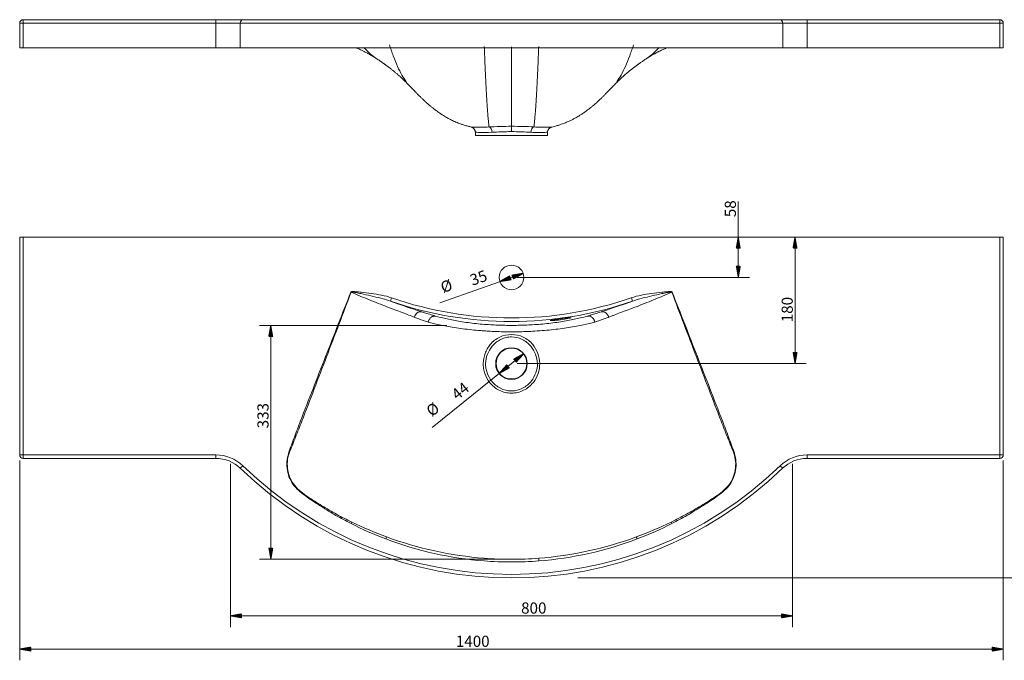
# Model space of a CAD drawing. Units: millimetres. Extents: x 128 to 2259, y 424 to 1409.
# Drawn here: x 128 to 1529, y 424 to 1336 of the extents above; entities that cross this region are included whole.
import ezdxf

# ---------------------------------------------------------------- set-up
doc = ezdxf.new("R2010")
doc.units = ezdxf.units.MM
doc.layers.add('1', color=7, linetype='Continuous', true_color=0xffffff)
doc.layers.add('256', color=7, linetype='Continuous', true_color=0xffffff)
doc.styles.add('Arial', font='Arial')

msp = doc.modelspace()

# ---------------------------------------------------------------- hatches: boundary and pattern name
at = {"layer": '256', "linetype": 'Continuous', "lineweight": 13}
h = msp.add_hatch(dxfattribs=at)
h.set_pattern_fill('ANSI31', color=252, scale=0.02, angle=-6e-13, style=0)
h.paths.add_polyline_path([(1150.4, 1026.5), (1153.2, 1010.6), (1147.6, 1010.6)], flags=0)
h = msp.add_hatch(dxfattribs=at)
h.set_pattern_fill('ANSI31', color=252, scale=0.02, angle=-6e-13, style=0)
h.paths.add_polyline_path([(1231.2, 1026.5), (1234, 1010.6), (1228.4, 1010.6)], flags=0)
h = msp.add_hatch(dxfattribs=at)
h.set_pattern_fill('ANSI31', color=252, scale=0.02, angle=-6e-13, style=0)
h.paths.add_polyline_path([(1150.4, 969), (1147.6, 984.9), (1153.2, 984.9)], flags=0)
h = msp.add_hatch(dxfattribs=at)
h.set_pattern_fill('ANSI31', color=252, scale=0.02, angle=-1e-13, style=0)
h.paths.add_polyline_path([(811.1, 963.2), (825.1, 971.1), (827, 965.8)], flags=0)
h = msp.add_hatch(dxfattribs=at)
h.set_pattern_fill('ANSI31', color=252, scale=0.02, angle=-1e-13, style=0)
h.paths.add_polyline_path([(844.1, 974.8), (830.1, 966.9), (828.2, 972.2)], flags=0)
h = msp.add_hatch(dxfattribs=at)
h.set_pattern_fill('ANSI31', color=252, scale=0.02, angle=-5e-13, style=0)
h.paths.add_polyline_path([(485, 900.8), (487.8, 884.9), (482.2, 884.9)], flags=0)
h = msp.add_hatch(dxfattribs=at)
h.set_pattern_fill('ANSI31', color=252, scale=0.02, angle=-2e-13, style=0)
h.paths.add_polyline_path([(844.8, 860.3), (834.1, 848.2), (830.6, 852.5)], flags=0)
h = msp.add_hatch(dxfattribs=at)
h.set_pattern_fill('ANSI31', color=252, scale=0.02, angle=-6e-13, style=0)
h.paths.add_polyline_path([(1231.2, 846.5), (1228.4, 862.4), (1234, 862.4)], flags=0)
h = msp.add_hatch(dxfattribs=at)
h.set_pattern_fill('ANSI31', color=252, scale=0.02, angle=-2e-13, style=0)
h.paths.add_polyline_path([(810.4, 832.7), (821.1, 844.8), (824.6, 840.5)], flags=0)
h = msp.add_hatch(dxfattribs=at)
h.set_pattern_fill('ANSI31', color=252, scale=0.02, angle=-5e-13, style=0)
h.paths.add_polyline_path([(485, 568), (482.2, 583.9), (487.8, 583.9)], flags=0)
h = msp.add_hatch(dxfattribs=at)
h.set_pattern_fill('ANSI31', color=252, scale=0.02, angle=-3e-13, style=0)
h.paths.add_polyline_path([(427.6, 487.5), (443.5, 490.3), (443.5, 484.7)], flags=0)
h = msp.add_hatch(dxfattribs=at)
h.set_pattern_fill('ANSI31', color=252, scale=0.02, angle=-3e-13, style=0)
h.paths.add_polyline_path([(1227.6, 487.5), (1211.7, 484.7), (1211.7, 490.3)], flags=0)
h = msp.add_hatch(dxfattribs=at)
h.set_pattern_fill('ANSI31', color=252, scale=0.02, angle=-4e-13, style=0)
h.paths.add_polyline_path([(127.6, 440.2), (143.5, 443), (143.5, 437.4)], flags=0)
h = msp.add_hatch(dxfattribs=at)
h.set_pattern_fill('ANSI31', color=252, scale=0.02, angle=-4e-13, style=0)
h.paths.add_polyline_path([(1527.6, 440.2), (1511.7, 437.4), (1511.7, 443)], flags=0)

# ---------------------------------------------------------------- linework, layer by layer
at = {"layer": '1', "color": 9, "linetype": 'Continuous', "lineweight": 18}
for p, q in [((132.6, 1335.7), (406.9, 1335.7)), ((406.9, 1335.7), (445.1, 1335.7)), ((445.1, 1335.7), (1210.1, 1335.7)), ((1210.1, 1335.7), (1248.3, 1335.7)), ((1248.3, 1335.7), (1522.6, 1335.7)), ((127.6, 1295.7), (127.6, 1330.7)), ((1527.6, 1330.7), (1527.6, 1295.7)), ((132.6, 1295.7), (127.6, 1295.7)), ((406.9, 1295.7), (132.6, 1295.7)), ((441.6, 1295.7), (406.9, 1295.7)), ((441.6, 1295.7), (1213.6, 1295.7)), ((1248.3, 1295.7), (1213.6, 1295.7)), ((1248.3, 1295.7), (1522.6, 1295.7)), ((1527.6, 1295.7), (1522.6, 1295.7)), ((776.2, 1175.5), (776.5, 1170.9)), ((776.5, 1170.9), (878.7, 1170.9)), ((878.7, 1170.9), (878.9, 1175.5)), ((127.6, 1026.5), (132.6, 1026.5)), ((127.6, 716.5), (127.6, 1026.5)), ((1522.6, 1026.5), (132.6, 1026.5)), ((1522.6, 1026.5), (1527.6, 1026.5)), ((1527.6, 1026.5), (1527.6, 716.5)), ((406.9, 711.5), (132.6, 711.5)), ((1522.6, 711.5), (1248.3, 711.5))]:
    msp.add_line(p, q, dxfattribs=at)
at = {"layer": '1', "color": 13, "linetype": 'Continuous', "lineweight": 13}
for p, q in [((132.6, 1335.7), (132.6, 1330.7)), ((406.9, 1335.7), (406.9, 1330.7)), ((1248.3, 1335.7), (1248.3, 1330.7)), ((1522.6, 1335.7), (1522.6, 1330.7)), ((127.6, 1330.7), (132.6, 1330.7)), ((132.6, 1330.7), (132.6, 1295.7)), ((406.9, 1330.7), (132.6, 1330.7)), ((406.9, 1295.7), (406.9, 1330.7)), ((441.6, 1330.7), (406.9, 1330.7)), ((441.6, 1330.7), (441.6, 1295.7)), ((1213.6, 1330.7), (441.6, 1330.7)), ((1213.6, 1295.7), (1213.6, 1330.7)), ((1248.3, 1330.7), (1213.6, 1330.7)), ((1248.3, 1330.7), (1248.3, 1295.7)), ((1522.6, 1330.7), (1248.3, 1330.7)), ((1522.6, 1295.7), (1522.6, 1330.7)), ((1527.6, 1330.7), (1522.6, 1330.7)), ((132.6, 1026.5), (132.6, 716.5)), ((1522.6, 716.5), (1522.6, 1026.5)), ((599.2, 948), (599, 948.1)), ((655.4, 935.2), (657, 940)), ((999.8, 935.2), (998.2, 940)), ((1056, 948), (1056.2, 948.1)), ((132.6, 716.5), (127.6, 716.5)), ((132.6, 716.5), (406.9, 716.5)), ((132.6, 716.5), (132.6, 711.5)), ((406.9, 716.5), (406.9, 711.5)), ((1248.3, 716.5), (1248.3, 711.5)), ((1248.3, 716.5), (1522.6, 716.5)), ((1522.6, 716.5), (1527.6, 716.5)), ((1522.6, 716.5), (1522.6, 711.5)), ((445.1, 701.1), (441.6, 697.5)), ((1210.1, 701.1), (1213.6, 697.5)), ((600.3, 620.9), (600.3, 620.9)), ((1054.9, 620.9), (1054.9, 620.9)), ((866.7, 565.7), (866.4, 569.5))]:
    msp.add_line(p, q, dxfattribs=at)
at = {"layer": '1', "color": 9, "linetype": 'Continuous', "lineweight": 18}
for centre, radius in [((827.6, 969), 17.5), ((827.6, 846.5), 22.5), ((827.6, 846.5), 22)]:
    msp.add_circle(centre, radius, dxfattribs=at)
for centre, radius, start, end in [((132.6, 1330.7), 5, 90, 180), ((1522.6, 1330.7), 5, 0, 90), ((132.6, 716.5), 5, 180, 270), ((1522.6, 716.5), 5, 270, 0), ((406.9, 661.5), 50, 45.9952, 90), ((1248.3, 661.5), 50, 90, 134.0048), ((827.6, 1097.1), 555.6, 225.9952, 314.0048)]:
    msp.add_arc(centre, radius, start, end, dxfattribs=at)
at = {"layer": '1', "color": 13, "linetype": 'Continuous', "lineweight": 13}
for centre, radius, start, end in [((827.6, 1432.8), 521.5, 250.9102, 289.0898), ((827.6, 1432.8), 526.5, 250.9102, 270), ((827.6, 1432.8), 526.5, 270, 289.0898), ((406.9, 661.5), 55, 45.9952, 90), ((1248.3, 661.5), 55, 90, 134.0048), ((827.6, 1097.1), 550.6, 225.9952, 314.0048)]:
    msp.add_arc(centre, radius, start, end, dxfattribs=at)
for centre, start_param, end_param in [((445.1, 1330.7), 0, 1.570796), ((1210.1, 1330.7), 4.712389, 6.283185)]:
    msp.add_ellipse(centre, major_axis=(0, 5), ratio=0.694719, start_param=start_param, end_param=end_param, dxfattribs=at)
at = {"layer": '1', "color": 9, "linetype": 'Continuous', "lineweight": 18}
msp.add_ellipse((507.9, 1330.7), major_axis=(0, 5), ratio=0.999966, start_param=6.282484, end_param=6.287022, dxfattribs=at)
for points, knots in [([(606.8, 1295.7), (606.9, 1295.7), (607.4, 1295.4), (608.5, 1294.9), (610.5, 1294), (612.7, 1293), (614.9, 1291.9), (616.9, 1290.9), (618.6, 1290), (620.5, 1289), (622.4, 1288), (624.1, 1287.1), (625.6, 1286.3), (627.2, 1285.4), (629, 1284.3), (631.3, 1282.9), (633.8, 1281.4), (635.6, 1280.2), (636.4, 1279.7)], [0, 0, 0, 0, 0.001614, 0.050784, 0.112176, 0.188391, 0.27157, 0.32978, 0.380216, 0.44842, 0.518324, 0.575083, 0.621738, 0.671833, 0.734026, 0.813239, 0.911103, 1, 1, 1, 1]), ([(617.6, 1295.9), (618.8, 1294.6), (622.6, 1290.6), (628.9, 1285), (634, 1281.3), (636.3, 1279.7)], [0, 0, 0, 0, 0.18488, 0.600111, 1, 1, 1, 1]), ([(1037.6, 1295.9), (1036.4, 1294.6), (1032.6, 1290.7), (1026.3, 1285), (1021.3, 1281.3), (1018.8, 1279.7)], [0, 0, 0, 0, 0.182013, 0.596289, 1, 1, 1, 1]), ([(1018.8, 1279.7), (1019.7, 1280.3), (1021.5, 1281.5), (1024.2, 1283.1), (1026.5, 1284.5), (1028.4, 1285.6), (1030, 1286.5), (1031.5, 1287.3), (1033, 1288.1), (1034.5, 1289), (1036, 1289.7), (1037.3, 1290.4), (1038.5, 1291), (1040.2, 1291.8), (1042.2, 1292.8), (1044.5, 1293.9), (1046.5, 1294.8), (1047.7, 1295.4), (1048.3, 1295.6), (1048.4, 1295.7)], [0, 0, 0, 0, 0.095093, 0.19696, 0.277871, 0.340907, 0.390909, 0.443638, 0.492726, 0.545052, 0.598169, 0.642303, 0.677137, 0.721078, 0.802828, 0.880623, 0.943444, 0.993838, 1, 1, 1, 1]), ([(636.5, 1279.6), (637.4, 1279.1), (639.1, 1277.9), (641.3, 1276.4), (643.2, 1275.1), (644.7, 1274), (645.9, 1273.2), (646.9, 1272.5), (647.8, 1271.8), (648.6, 1271.3), (649.6, 1270.5), (650.9, 1269.5), (652.7, 1268.2), (654.7, 1266.7), (656.5, 1265.2), (658.1, 1264), (659.4, 1262.9), (660.6, 1261.9), (661.8, 1260.9), (663.2, 1259.7), (664.8, 1258.4), (666.4, 1257), (667.8, 1255.7), (669, 1254.7), (670, 1253.7), (671, 1252.8), (672.2, 1251.8), (673.6, 1250.4), (675.5, 1248.7), (677.7, 1246.5), (680.2, 1244), (681.9, 1242.3), (682.8, 1241.3)], [0, 0, 0, 0, 0.046296, 0.089717, 0.123747, 0.150192, 0.170449, 0.188953, 0.205697, 0.22067, 0.234765, 0.262772, 0.298783, 0.34064, 0.379108, 0.409738, 0.437022, 0.461786, 0.486684, 0.515795, 0.551547, 0.5906, 0.623684, 0.650173, 0.671523, 0.694468, 0.719828, 0.756116, 0.801927, 0.857959, 0.923804, 1, 1, 1, 1]), ([(972.5, 1241.4), (973.2, 1242.1), (974.6, 1243.7), (976.8, 1245.9), (979, 1247.9), (980.8, 1249.7), (982.5, 1251.3), (983.9, 1252.6), (985.3, 1253.9), (987, 1255.4), (988.9, 1257.1), (990.9, 1258.8), (992.7, 1260.3), (994.1, 1261.5), (995.2, 1262.4), (996.3, 1263.3), (997.6, 1264.3), (999.1, 1265.5), (1000.8, 1266.9), (1002.6, 1268.2), (1004.2, 1269.5), (1005.5, 1270.4), (1006.6, 1271.2), (1007.7, 1272), (1008.7, 1272.8), (1009.7, 1273.5), (1010.8, 1274.3), (1012.2, 1275.3), (1014.1, 1276.5), (1016.3, 1278), (1017.9, 1279.1), (1018.7, 1279.6)], [0, 0, 0, 0, 0.060619, 0.121972, 0.176661, 0.224011, 0.263378, 0.297446, 0.329885, 0.364973, 0.41073, 0.460793, 0.500249, 0.52872, 0.550015, 0.573521, 0.599216, 0.628553, 0.663661, 0.702488, 0.735636, 0.759062, 0.777756, 0.797597, 0.820454, 0.837357, 0.855917, 0.881147, 0.914694, 0.95648, 1, 1, 1, 1]), ([(682.8, 1241.3), (683.5, 1240.6), (684.7, 1239.3), (686.4, 1237.6), (687.8, 1236.1), (688.9, 1234.9), (689.8, 1234), (690.6, 1233.2), (691.5, 1232.3), (692.6, 1231.2), (693.8, 1229.9), (695.1, 1228.6), (696.3, 1227.4), (697.5, 1226.3), (698.7, 1225), (700.1, 1223.7), (701.5, 1222.4), (702.8, 1221.1), (703.9, 1220.1), (705.1, 1219), (706.2, 1218), (707.4, 1216.9), (708.8, 1215.7), (710.2, 1214.5), (711.6, 1213.3), (713, 1212.1), (714.6, 1210.8), (716.4, 1209.4), (718.4, 1207.8), (720.5, 1206.2), (722.9, 1204.5), (725.8, 1202.5), (729, 1200.4), (732.2, 1198.4), (735, 1196.7), (737.5, 1195.4), (739.8, 1194.1), (742.4, 1192.8), (745.2, 1191.5), (748.5, 1190), (752, 1188.6), (756, 1187.1), (760.6, 1185.6), (765.5, 1184.2), (768.9, 1183.3), (770.5, 1183)], [0, 0, 0, 0, 0.03825, 0.069658, 0.094033, 0.113404, 0.128375, 0.139694, 0.153978, 0.172427, 0.194413, 0.217777, 0.236445, 0.252388, 0.271583, 0.294501, 0.316494, 0.329456, 0.340788, 0.352392, 0.365609, 0.380909, 0.398645, 0.423048, 0.448257, 0.470601, 0.490063, 0.513207, 0.535347, 0.558532, 0.583902, 0.611505, 0.648533, 0.680662, 0.707776, 0.729808, 0.749262, 0.770521, 0.794159, 0.820566, 0.850021, 0.882718, 0.920162, 0.9636, 1, 1, 1, 1]), ([(885.1, 1183), (886.4, 1183.3), (889.3, 1184), (893.7, 1185.3), (899, 1187), (904.2, 1189), (909.3, 1191.2), (913.8, 1193.3), (917.5, 1195.3), (920.6, 1197), (923.1, 1198.4), (925, 1199.7), (926.8, 1200.7), (928.5, 1201.9), (930.6, 1203.3), (932.7, 1204.8), (934.9, 1206.4), (936.9, 1207.9), (938.5, 1209.1), (940, 1210.3), (941.4, 1211.4), (942.8, 1212.6), (944.3, 1213.8), (945.7, 1215), (947, 1216.2), (948.2, 1217.2), (949.6, 1218.5), (951.2, 1220), (952.9, 1221.6), (954.7, 1223.3), (956.3, 1224.9), (957.9, 1226.4), (959.4, 1227.9), (960.9, 1229.4), (962.3, 1230.9), (963.5, 1232.1), (964.4, 1233), (965.2, 1233.9), (966.1, 1234.8), (967.2, 1236), (968.6, 1237.4), (970.4, 1239.2), (971.7, 1240.6), (972.4, 1241.3)], [0, 0, 0, 0, 0.028944, 0.069359, 0.107018, 0.155158, 0.19801, 0.235624, 0.268047, 0.295324, 0.317521, 0.334768, 0.350112, 0.368338, 0.389519, 0.413621, 0.438989, 0.461107, 0.479913, 0.495905, 0.51373, 0.530247, 0.548544, 0.56859, 0.581207, 0.597643, 0.61788, 0.641831, 0.669194, 0.694936, 0.722275, 0.74469, 0.768544, 0.794736, 0.819156, 0.840299, 0.853983, 0.868157, 0.882949, 0.902559, 0.928801, 0.961393, 1, 1, 1, 1]), ([(770.3, 1182.9), (770.1, 1182.9), (770, 1183), (770.1, 1183), (770.2, 1183), (770.4, 1183)], [0, 0, 0, 0, 0.58437, 0.58437, 1, 1, 1, 1]), ([(770.3, 1182.9), (770.3, 1182.9), (770.4, 1182.8), (770.6, 1182.8), (771, 1182.7), (771.4, 1182.5), (772, 1182.2), (772.7, 1181.9), (773.4, 1181.3), (774.2, 1180.5), (774.9, 1179.6), (775.5, 1178.6), (776, 1177.4), (776.2, 1176.4), (776.2, 1175.7), (776.2, 1175.5)], [0, 0, 0, 0, 0.081888, 0.159025, 0.223925, 0.284123, 0.344197, 0.410854, 0.488367, 0.57413, 0.664678, 0.758581, 0.854648, 0.951983, 1, 1, 1, 1]), ([(879, 1175.5), (879, 1175.7), (879, 1176.4), (879.2, 1177.4), (879.6, 1178.5), (880.2, 1179.5), (880.8, 1180.3), (881.5, 1181.1), (882.2, 1181.6), (882.9, 1182.1), (883.5, 1182.4), (884, 1182.6), (884.4, 1182.7), (884.6, 1182.8), (884.8, 1182.9), (884.9, 1182.9), (884.9, 1182.9), (884.9, 1182.9)], [0, 0, 0, 0, 0.048647, 0.147303, 0.241184, 0.33058, 0.415497, 0.495627, 0.570154, 0.637418, 0.695777, 0.746989, 0.79655, 0.850268, 0.913256, 0.989772, 1, 1, 1, 1]), ([(689.2, 912.4), (689.7, 913.6), (690.6, 916), (692.8, 918.3), (695.3, 919.7), (697.3, 920.2), (699, 920.2), (699.6, 920.1), (699.9, 920)], [0, 0, 0, 0, 0.249591, 0.499182, 0.617635, 0.849388, 0.924694, 1, 1, 1, 1]), ([(886.8, 907.6), (884, 907.4), (882.5, 907.5), (882.7, 907.8), (884.4, 908.2), (890.1, 909), (894, 909.6), (901.9, 910.6), (905.7, 911.1), (911.1, 911.7), (912.7, 911.8), (912.5, 911.4), (910.8, 911), (905.1, 909.9), (901.2, 909.2), (893.4, 908.2), (889.6, 907.8), (886.8, 907.6)], [0, 0, 0, 0, 0.125, 0.125, 0.25, 0.25, 0.375, 0.375, 0.5, 0.5, 0.625, 0.625, 0.75, 0.75, 0.875, 0.875, 1, 1, 1, 1]), ([(966, 912.4), (965.8, 912.9), (965.5, 913.9), (964.8, 915.3), (964, 916.5), (963, 917.6), (961.7, 918.6), (959.9, 919.7), (957.9, 920.2), (956.2, 920.2), (955.6, 920.1), (955.3, 920)], [0, 0, 0, 0, 0.1001, 0.2002, 0.300299, 0.400399, 0.500499, 0.61864, 0.849784, 0.924892, 1, 1, 1, 1])]:
    msp.add_open_spline(points, degree=3, knots=knots, dxfattribs=at)
at = {"layer": '1', "color": 13, "linetype": 'Continuous', "lineweight": 13}
for points, knots in [([(653.9, 1300), (655.7, 1294.3), (657.5, 1289), (663.4, 1273.3), (667.5, 1264.3), (673.6, 1253.4), (675.7, 1250.2), (677.7, 1247.4)], [0, 0, 0, 0, 0.234271, 0.234271, 0.748334, 0.748334, 1, 1, 1, 1]), ([(788.9, 1297.5), (789.2, 1289.5), (789.5, 1281.8), (790.3, 1260), (791, 1246.9), (792.2, 1223.5), (792.9, 1213.3), (793.8, 1202.3), (794, 1200.2), (794.3, 1196.1), (794.5, 1194.2), (795, 1188.6), (795.4, 1185.4), (795.8, 1183.1)], [0, 0, 0, 0, 0.145118, 0.145118, 0.430079, 0.430079, 0.715039, 0.715039, 0.78628, 0.78628, 0.85752, 0.85752, 1, 1, 1, 1]), ([(827.6, 1297.3), (827.6, 1289.6), (827.6, 1282.2), (827.6, 1260.9), (827.6, 1247.9), (827.6, 1224.7), (827.6, 1214.5), (827.6, 1201.3), (827.6, 1197.3), (827.6, 1189.8), (827.6, 1186.5), (827.6, 1184)], [0, 0, 0, 0, 0.14223, 0.14223, 0.428153, 0.428153, 0.714077, 0.714077, 0.857038, 0.857038, 1, 1, 1, 1]), ([(866.3, 1297.5), (866, 1289.5), (865.7, 1281.8), (864.8, 1260), (864.2, 1246.9), (862.9, 1223.5), (862.3, 1213.3), (861.4, 1202.3), (861.2, 1200.2), (860.9, 1196.1), (860.7, 1194.2), (860.2, 1188.6), (859.8, 1185.4), (859.4, 1183.1)], [0, 0, 0, 0, 0.145118, 0.145118, 0.430079, 0.430079, 0.715039, 0.715039, 0.78628, 0.78628, 0.85752, 0.85752, 1, 1, 1, 1]), ([(1001.3, 1300), (999.5, 1294.3), (997.7, 1289), (991.8, 1273.3), (987.7, 1264.3), (981.6, 1253.4), (979.5, 1250.2), (977.5, 1247.5)], [0, 0, 0, 0, 0.234377, 0.234377, 0.748671, 0.748671, 1, 1, 1, 1]), ([(770.4, 1183), (770.8, 1183), (771.3, 1183), (773.2, 1182.9), (775, 1182.8), (779.4, 1182.7), (782.1, 1182.7), (786.8, 1182.7), (788.5, 1182.8), (792, 1182.9), (793.9, 1183), (795.8, 1183.1)], [0, 0, 0, 0, 0.174556, 0.174556, 0.449704, 0.449704, 0.724852, 0.724852, 0.862426, 0.862426, 1, 1, 1, 1]), ([(795.8, 1183.1), (800.5, 1183.4), (805.7, 1183.6), (816.4, 1183.9), (822, 1184), (827.6, 1184)], [0, 0, 0, 0, 0.5, 0.5, 1, 1, 1, 1]), ([(799.9, 1175.5), (799.8, 1177.4), (799.3, 1179.2), (797.8, 1182), (796.8, 1182.9), (795.8, 1183.1)], [0, 0, 0, 0, 0.5, 0.5, 1, 1, 1, 1]), ([(827.6, 1176.4), (827.6, 1178.3), (827.6, 1180.1), (827.6, 1182.8), (827.6, 1183.7), (827.6, 1184)], [0, 0, 0, 0, 0.5, 0.5, 1, 1, 1, 1]), ([(855.3, 1175.5), (855.4, 1177.4), (855.9, 1179.2), (857.4, 1182), (858.4, 1182.9), (859.4, 1183.1)], [0, 0, 0, 0, 0.5, 0.5, 1, 1, 1, 1]), ([(859.4, 1183.1), (860.4, 1183.1), (861.3, 1183), (863.2, 1182.9), (864.1, 1182.9), (866.7, 1182.8), (868.4, 1182.7), (873.1, 1182.7), (875.8, 1182.7), (880.2, 1182.8), (881.9, 1182.9), (884.3, 1183), (885, 1183), (885.1, 1183), (885.1, 1183), (885.1, 1183)], [0, 0, 0, 0, 0.060053, 0.060053, 0.120107, 0.120107, 0.240214, 0.240214, 0.480428, 0.480428, 0.720642, 0.720642, 0.960856, 0.960856, 1, 1, 1, 1]), ([(799.9, 1175.5), (792.9, 1175.1), (787, 1175.1), (780.9, 1175.3), (779.3, 1175.4), (777, 1175.5), (776.4, 1175.6), (776.3, 1175.5), (776.2, 1175.5), (776.2, 1175.5)], [0, 0, 0, 0, 0.484593, 0.484593, 0.726889, 0.726889, 0.969186, 0.969186, 1, 1, 1, 1]), ([(878.9, 1175.5), (878.9, 1175.5), (878.9, 1175.5), (878.8, 1175.6), (878.2, 1175.5), (875.9, 1175.4), (874.3, 1175.3), (870.2, 1175.2), (867.7, 1175.1), (862, 1175.2), (858.8, 1175.3), (855.3, 1175.5)], [0, 0, 0, 0, 0.030884, 0.030884, 0.273163, 0.273163, 0.515442, 0.515442, 0.757721, 0.757721, 1, 1, 1, 1]), ([(599.2, 618.9), (592.1, 622.7), (584.8, 626.3), (574.3, 632.4), (570.8, 634.5), (563.9, 638.8), (560.4, 640.9), (550.1, 647.3), (543.3, 651.7), (530, 661.1), (523.6, 666), (515.9, 675.5), (513.7, 679), (510.4, 686.4), (509.3, 690.4), (508, 698.4), (507.8, 702.5), (508.3, 710.7), (509.2, 714.7), (511.5, 722.6), (512.9, 726.4), (515.7, 734.1), (517.1, 738), (521.4, 749.5), (524.4, 757.1), (539.1, 795.4), (551.1, 825.9), (575, 887), (586.9, 917.6), (599, 948.1)], [0, 0, 0, 0, 0.0625, 0.0625, 0.09375, 0.09375, 0.125, 0.125, 0.1875, 0.1875, 0.25, 0.25, 0.28125, 0.28125, 0.3125, 0.3125, 0.34375, 0.34375, 0.375, 0.375, 0.40625, 0.40625, 0.4375, 0.4375, 0.5, 0.5, 0.75, 0.75, 1, 1, 1, 1]), ([(599.2, 948), (587.8, 917.3), (576.1, 886.8), (552.7, 825.6), (541, 795), (526.2, 756.9), (523.2, 749.3), (518.7, 737.8), (517.2, 734), (514.2, 726.4), (512.6, 722.7), (509.8, 715), (508.9, 710.9), (508.3, 702.8), (508.6, 698.7), (509.9, 690.7), (511, 686.7), (514.2, 679.4), (516.4, 675.9), (524.2, 666.5), (530.7, 661.7), (544, 652.6), (550.9, 648.3), (561.3, 642.1), (564.8, 640.1), (571.7, 636), (575.2, 633.9), (582.3, 630), (585.8, 628.1), (593.1, 624.5), (596.6, 622.7), (600.3, 620.9)], [0, 0, 0, 0, 0.25, 0.25, 0.5, 0.5, 0.5625, 0.5625, 0.59375, 0.59375, 0.625, 0.625, 0.65625, 0.65625, 0.6875, 0.6875, 0.71875, 0.71875, 0.75, 0.75, 0.8125, 0.8125, 0.875, 0.875, 0.90625, 0.90625, 0.9375, 0.9375, 0.96875, 0.96875, 1, 1, 1, 1]), ([(599, 948.1), (599.1, 948.4), (599.4, 948.5), (600, 948.7), (600.3, 948.8), (601.2, 948.9), (601.8, 948.9), (603.7, 948.9), (604.9, 948.8), (608.6, 948.5), (611.1, 948.3), (618.4, 947.5), (623.3, 946.9), (638, 944.8), (647.7, 943.2), (657, 940)], [0, 0, 0, 0, 0.015625, 0.015625, 0.03125, 0.03125, 0.0625, 0.0625, 0.125, 0.125, 0.25, 0.25, 0.5, 0.5, 1, 1, 1, 1]), ([(655.4, 935.2), (646.3, 938.4), (637, 940.6), (622.9, 943.8), (618.1, 944.9), (611.1, 946.4), (608.7, 946.9), (605.1, 947.6), (603.9, 947.9), (602.1, 948.2), (601.5, 948.2), (600.6, 948.3), (600.3, 948.3), (599.7, 948.3), (599.3, 948.3), (599.2, 948)], [0, 0, 0, 0, 0.5, 0.5, 0.75, 0.75, 0.875, 0.875, 0.9375, 0.9375, 0.96875, 0.96875, 0.984375, 0.984375, 1, 1, 1, 1]), ([(689.2, 912.4), (686.9, 913.3), (684.3, 914.4), (678.6, 916.5), (675.5, 917.7), (668.9, 920.2), (665.4, 921.5), (658.1, 924.3), (654.2, 925.7), (642.4, 930.3), (633.9, 933.6), (616.8, 940.6), (608.1, 944.2), (599.2, 948)], [0, 0, 0, 0, 0.125, 0.125, 0.25, 0.25, 0.375, 0.375, 0.5, 0.5, 0.75, 0.75, 1, 1, 1, 1]), ([(1056, 948), (1047.1, 944.2), (1038.3, 940.6), (1021.2, 933.6), (1012.7, 930.2), (997, 924.2), (989.6, 921.5), (979.7, 917.7), (976.6, 916.5), (972.3, 914.9), (971, 914.4), (968.4, 913.4), (967.1, 912.9), (966, 912.4)], [0, 0, 0, 0, 0.25, 0.25, 0.5, 0.5, 0.75, 0.75, 0.875, 0.875, 0.9375, 0.9375, 1, 1, 1, 1]), ([(998.2, 940), (1002.8, 941.6), (1007.6, 942.8), (1017.3, 944.8), (1022.1, 945.5), (1031.9, 946.9), (1036.8, 947.5), (1044.1, 948.3), (1046.6, 948.5), (1050.3, 948.8), (1051.5, 948.9), (1053.3, 948.9), (1054, 948.9), (1054.9, 948.8), (1055.2, 948.7), (1055.8, 948.5), (1056.1, 948.4), (1056.2, 948.1)], [0, 0, 0, 0, 0.25, 0.25, 0.5, 0.5, 0.75, 0.75, 0.875, 0.875, 0.9375, 0.9375, 0.96875, 0.96875, 0.984375, 0.984375, 1, 1, 1, 1]), ([(1056, 948), (1055.9, 948.1), (1055.7, 948.2), (1055.5, 948.3), (1055.3, 948.3), (1054.8, 948.3), (1054.5, 948.3), (1053.6, 948.2), (1053, 948.2), (1051.2, 947.9), (1050.1, 947.6), (1046.5, 946.9), (1044.1, 946.4), (1037, 944.9), (1032.3, 943.8), (1018.2, 940.6), (1008.8, 938.4), (999.8, 935.2)], [0, 0, 0, 0, 0.007813, 0.007813, 0.015625, 0.015625, 0.03125, 0.03125, 0.0625, 0.0625, 0.125, 0.125, 0.25, 0.25, 0.5, 0.5, 1, 1, 1, 1]), ([(1054.9, 620.9), (1058.6, 622.7), (1062.2, 624.5), (1069.4, 628.2), (1073, 630), (1080, 634), (1083.5, 636), (1090.5, 640.1), (1094, 642.1), (1104.4, 648.4), (1111.3, 652.6), (1124.7, 661.8), (1131.2, 666.7), (1138.9, 676.1), (1141.1, 679.5), (1144.3, 687), (1145.4, 691), (1146.7, 698.9), (1146.9, 703.1), (1146.2, 711.1), (1145.3, 715), (1142.6, 722.7), (1141, 726.5), (1138, 734.1), (1136.5, 737.9), (1132, 749.3), (1129, 756.9), (1114.1, 795.1), (1102.5, 825.6), (1079.1, 886.8), (1067.4, 917.3), (1056, 948)], [0, 0, 0, 0, 0.03125, 0.03125, 0.0625, 0.0625, 0.09375, 0.09375, 0.125, 0.125, 0.1875, 0.1875, 0.25, 0.25, 0.28125, 0.28125, 0.3125, 0.3125, 0.34375, 0.34375, 0.375, 0.375, 0.40625, 0.40625, 0.4375, 0.4375, 0.5, 0.5, 0.75, 0.75, 1, 1, 1, 1]), ([(1056.2, 948.1), (1068.3, 917.6), (1080.2, 887.1), (1104.1, 826), (1116, 795.5), (1130.8, 757.2), (1133.7, 749.6), (1138, 738.1), (1139.5, 734.2), (1142.3, 726.5), (1143.6, 722.7), (1146, 714.8), (1146.9, 710.8), (1147.4, 702.6), (1147.2, 698.5), (1145.9, 690.5), (1144.8, 686.5), (1141.5, 679.1), (1139.4, 675.6), (1131.7, 666.1), (1125.2, 661.1), (1112, 651.7), (1105.1, 647.3), (1094.8, 640.9), (1091.3, 638.8), (1084.4, 634.6), (1080.9, 632.4), (1070.4, 626.3), (1063.1, 622.7), (1056, 618.9)], [0, 0, 0, 0, 0.25, 0.25, 0.5, 0.5, 0.5625, 0.5625, 0.59375, 0.59375, 0.625, 0.625, 0.65625, 0.65625, 0.6875, 0.6875, 0.71875, 0.71875, 0.75, 0.75, 0.8125, 0.8125, 0.875, 0.875, 0.90625, 0.90625, 0.9375, 0.9375, 1, 1, 1, 1]), ([(655.4, 935.2), (659.9, 933.6), (664.3, 932), (672.7, 929), (676.8, 927.7), (684.3, 925.1), (687.8, 924), (694.3, 921.9), (697.3, 920.9), (699.9, 920)], [0, 0, 0, 0, 0.25, 0.25, 0.5, 0.5, 0.75, 0.75, 1, 1, 1, 1]), ([(955.3, 920), (960.6, 921.8), (967.1, 923.9), (982.4, 929), (990.8, 931.9), (999.8, 935.2)], [0, 0, 0, 0, 0.5, 0.5, 1, 1, 1, 1]), ([(709.1, 905.5), (709.1, 905.5), (709.1, 905.5), (708.3, 905.8), (707.6, 906), (704, 907.2), (701.1, 908.1), (696, 909.9), (693.7, 910.8), (690.6, 911.9), (689.9, 912.1), (689.2, 912.4), (689.2, 912.4), (689.2, 912.4)], [0, 0, 0, 0, 0.000001, 0.000001, 0.113283, 0.113283, 0.544247, 0.544247, 0.893502, 0.893502, 0.999999, 0.999999, 1, 1, 1, 1]), ([(699.9, 920), (700.6, 919.8), (701.3, 919.6), (704.4, 918.6), (706.7, 917.9), (711.8, 916.3), (714.6, 915.4), (718.2, 914.4), (718.9, 914.2), (719.6, 914)], [0, 0, 0, 0, 0.106526, 0.106526, 0.455842, 0.455842, 0.886756, 0.886756, 1, 1, 1, 1]), ([(709.1, 905.5), (709.3, 906.4), (709.7, 908.1), (711.1, 910.4), (712.7, 912), (714.2, 913), (715.5, 913.6), (716.9, 914), (718.3, 914.1), (719.2, 914), (719.6, 914)], [0, 0, 0, 0, 0.16651, 0.333021, 0.499531, 0.599625, 0.699719, 0.799813, 0.899906, 1, 1, 1, 1]), ([(719.6, 914), (723.5, 912.8), (728.3, 911.6), (739.3, 909.1), (745.6, 907.9), (755.8, 906.1), (759.3, 905.6), (766.7, 904.5), (770.5, 904), (782, 902.7), (790, 902.1), (798.1, 901.6)], [0, 0, 0, 0, 0.25, 0.25, 0.5, 0.5, 0.625, 0.625, 0.75, 0.75, 1, 1, 1, 1]), ([(857.1, 901.6), (865.2, 902.1), (873.1, 902.7), (884.7, 904), (888.5, 904.5), (895.9, 905.6), (899.4, 906.1), (909.6, 907.9), (915.9, 909.1), (926.9, 911.6), (931.6, 912.8), (935.5, 914)], [0, 0, 0, 0, 0.25, 0.25, 0.375, 0.375, 0.5, 0.5, 0.75, 0.75, 1, 1, 1, 1]), ([(935.5, 914), (936.8, 914.3), (938.1, 914.7), (941.7, 915.7), (944, 916.4), (949.2, 918.1), (952.2, 919), (955.3, 920)], [0, 0, 0, 0, 0.195121, 0.195121, 0.544156, 0.544156, 1, 1, 1, 1]), ([(946.1, 905.5), (946, 906), (945.8, 907.1), (945.1, 908.5), (944.3, 909.9), (943.4, 911.1), (942, 912.4), (940.2, 913.5), (937.8, 914.2), (936.3, 914), (935.5, 914)], [0, 0, 0, 0, 0.100094, 0.200188, 0.300281, 0.400375, 0.500469, 0.666979, 0.83349, 1, 1, 1, 1]), ([(966, 912.4), (966, 912.4), (966, 912.4), (965.8, 912.3), (965.5, 912.2), (962.5, 911.1), (959.7, 910.1), (954.6, 908.3), (952.3, 907.5), (948.7, 906.4), (947.4, 905.9), (946.1, 905.5), (946.1, 905.5), (946.1, 905.5)], [0, 0, 0, 0, 0.000001, 0.000001, 0.034527, 0.034527, 0.455754, 0.455754, 0.804821, 0.804821, 0.999999, 0.999999, 1, 1, 1, 1]), ([(797.6, 892.4), (795.3, 892.5), (793, 892.7), (788.5, 892.9), (786.3, 893.1), (779.6, 893.6), (775.3, 894), (766.6, 894.9), (762.3, 895.4), (754, 896.5), (750.1, 897.1), (738.5, 898.9), (731.4, 900.2), (722, 902.2), (719.1, 902.9), (715.1, 903.9), (713.8, 904.2), (711.4, 904.9), (710.2, 905.2), (709.1, 905.5)], [0, 0, 0, 0, 0.0625, 0.0625, 0.125, 0.125, 0.25, 0.25, 0.375, 0.375, 0.5, 0.5, 0.75, 0.75, 0.875, 0.875, 0.9375, 0.9375, 1, 1, 1, 1]), ([(798.1, 901.6), (801.4, 901.4), (804.7, 901.3), (811.3, 901), (814.6, 900.9), (821.2, 900.8), (824.4, 900.8), (827.6, 900.8)], [0, 0, 0, 0, 0.336929, 0.336929, 0.673858, 0.673858, 1, 1, 1, 1]), ([(827.6, 900.8), (830.8, 900.8), (834, 900.8), (840.5, 900.9), (843.9, 901), (850.5, 901.3), (853.8, 901.4), (857.1, 901.6)], [0, 0, 0, 0, 0.326157, 0.326157, 0.663078, 0.663078, 1, 1, 1, 1]), ([(946.1, 905.5), (941.7, 904.3), (936.3, 902.9), (923.8, 900.2), (916.6, 898.9), (905.1, 897.1), (901.2, 896.5), (892.9, 895.4), (888.6, 894.9), (875.6, 893.6), (866.7, 892.9), (857.6, 892.4)], [0, 0, 0, 0, 0.25, 0.25, 0.5, 0.5, 0.625, 0.625, 0.75, 0.75, 1, 1, 1, 1]), ([(797.3, 873.5), (801, 877.9), (805.7, 881.6), (816, 886.5), (821.8, 887.8), (827.6, 887.8)], [0, 0, 0, 0, 0.5, 0.5, 1, 1, 1, 1]), ([(827.6, 891.6), (824.3, 891.6), (821.1, 891.6), (814.4, 891.7), (811.1, 891.8), (804.3, 892.1), (800.9, 892.2), (797.6, 892.4), (797.6, 892.4), (797.6, 892.4)], [0, 0, 0, 0, 0.326136, 0.326136, 0.663064, 0.663064, 0.999998, 0.999998, 1, 1, 1, 1]), ([(827.6, 884.4), (825, 884.4), (822.4, 884.1), (817.3, 882.9), (814.8, 882), (807.7, 878.6), (803.5, 875.2), (800.2, 871.2)], [0, 0, 0, 0, 0.25, 0.25, 0.5, 0.5, 1, 1, 1, 1]), ([(857.6, 892.4), (857.6, 892.4), (857.6, 892.4), (854.3, 892.2), (850.9, 892.1), (844.1, 891.8), (840.8, 891.7), (834.1, 891.6), (830.9, 891.6), (827.6, 891.6)], [0, 0, 0, 0, 0.000002, 0.000002, 0.336928, 0.336928, 0.673849, 0.673849, 1, 1, 1, 1]), ([(827.6, 887.8), (833.4, 887.8), (839.2, 886.5), (849.5, 881.6), (854.2, 877.9), (857.9, 873.5)], [0, 0, 0, 0, 0.5, 0.5, 1, 1, 1, 1]), ([(855, 871.2), (853.3, 873.2), (851.5, 875), (847.4, 878.3), (845.1, 879.7), (838.1, 883.2), (832.9, 884.4), (827.6, 884.4)], [0, 0, 0, 0, 0.25, 0.25, 0.5, 0.5, 1, 1, 1, 1]), ([(796.5, 819.6), (793.6, 823.4), (791.2, 827.8), (788.9, 834.7), (788.3, 837), (787.5, 841.8), (787.4, 844.3), (787.5, 851.5), (788.4, 856.3), (791, 863.2), (792, 865.3), (794.4, 869.5), (795.8, 871.6), (797.3, 873.5)], [0, 0, 0, 0, 0.25, 0.25, 0.375, 0.375, 0.5, 0.5, 0.75, 0.75, 0.875, 0.875, 1, 1, 1, 1]), ([(800.2, 871.2), (797.3, 867.7), (795, 863.8), (791.7, 855.5), (790.8, 851.1), (790.6, 844.4), (790.8, 842.1), (791.5, 837.7), (792.1, 835.5), (794.3, 829.2), (796.6, 825.2), (799.3, 821.7)], [0, 0, 0, 0, 0.25, 0.25, 0.5, 0.5, 0.625, 0.625, 0.75, 0.75, 1, 1, 1, 1]), ([(855.9, 821.7), (858.6, 825.2), (860.8, 829.1), (863.8, 837.6), (864.6, 842), (864.4, 851), (863.5, 855.4), (860.2, 863.8), (857.9, 867.7), (855, 871.2)], [0, 0, 0, 0, 0.25, 0.25, 0.5, 0.5, 0.75, 0.75, 1, 1, 1, 1]), ([(857.9, 873.5), (860.9, 869.6), (863.4, 865.4), (866.8, 856.3), (867.7, 851.5), (867.9, 841.7), (867.1, 837), (863.9, 827.7), (861.6, 823.5), (858.7, 819.6)], [0, 0, 0, 0, 0.25, 0.25, 0.5, 0.5, 0.75, 0.75, 1, 1, 1, 1]), ([(827.6, 804.3), (821.6, 804.3), (815.6, 805.8), (805, 811), (800.2, 814.9), (796.5, 819.6)], [0, 0, 0, 0, 0.5, 0.5, 1, 1, 1, 1]), ([(799.3, 821.7), (801, 819.5), (802.9, 817.5), (807.1, 814.1), (809.4, 812.5), (816.6, 808.9), (822.1, 807.5), (827.6, 807.5)], [0, 0, 0, 0, 0.25, 0.25, 0.5, 0.5, 1, 1, 1, 1]), ([(827.6, 807.5), (830.4, 807.5), (833.1, 807.9), (838.4, 809.1), (841, 810.1), (848.2, 813.8), (852.5, 817.3), (855.9, 821.7)], [0, 0, 0, 0, 0.25, 0.25, 0.5, 0.5, 1, 1, 1, 1]), ([(858.7, 819.6), (855, 814.9), (850.2, 811), (839.6, 805.8), (833.6, 804.3), (827.6, 804.3)], [0, 0, 0, 0, 0.5, 0.5, 1, 1, 1, 1])]:
    msp.add_open_spline(points, degree=3, knots=knots, dxfattribs=at)
at = {"layer": '1', "color": 9, "linetype": 'Continuous', "lineweight": 18}
for points in [[(677.7, 1247.4), (677.7, 1247.4), (677.8, 1247.4), (677.8, 1247.4)], [(977.5, 1247.5), (977.5, 1247.4), (977.5, 1247.4), (977.4, 1247.4)], [(885.1, 1183), (885.1, 1183), (885.1, 1182.9), (884.9, 1182.9)], [(689.2, 912.4), (689.2, 912.4), (689.2, 912.4), (689.2, 912.4)], [(966, 912.4), (966, 912.4), (966, 912.4), (966, 912.4)], [(709.1, 905.5), (709.1, 905.5), (709.1, 905.5), (709.1, 905.5)], [(946.1, 905.5), (946.1, 905.5), (946.1, 905.5), (946.1, 905.5)], [(599.2, 618.9), (599.6, 619.6), (599.9, 620.2), (600.3, 620.9)], [(600.3, 620.9), (600.3, 620.9), (600.3, 620.9), (600.3, 620.9)], [(1054.9, 620.9), (1054.9, 620.9), (1054.9, 620.9), (1054.9, 620.9)], [(1056, 618.9), (1055.6, 619.6), (1055.2, 620.2), (1054.9, 620.9)], [(648.8, 596.9), (649.2, 597.9), (649.6, 598.9), (649.9, 599.8)], [(649.9, 599.8), (649.9, 599.8), (649.9, 599.8), (649.9, 599.8)], [(1005.3, 599.8), (1005.3, 599.8), (1005.3, 599.8), (1005.3, 599.8)], [(1006.4, 596.9), (1006, 597.9), (1005.6, 598.9), (1005.3, 599.8)]]:
    msp.add_open_spline(points, degree=3, dxfattribs=at)
at = {"layer": '1', "color": 13, "linetype": 'Continuous', "lineweight": 13}
for points in [[(827.6, 1184), (838.8, 1184), (850, 1183.7), (859.4, 1183.1)], [(827.6, 1176.4), (817.8, 1176.4), (808.1, 1176.1), (799.9, 1175.5)], [(855.3, 1175.5), (847.1, 1176.1), (837.4, 1176.4), (827.6, 1176.4)], [(648.8, 596.9), (631.9, 603.3), (615.4, 610.7), (599.2, 618.9)], [(600.3, 620.9), (616.5, 613), (633, 605.9), (649.9, 599.8)], [(1005.3, 599.8), (1022.2, 605.9), (1038.7, 613), (1054.9, 620.9)], [(1056, 618.9), (1039.8, 610.7), (1023.3, 603.3), (1006.4, 596.9)], [(788.5, 565.7), (740.7, 569.3), (693.6, 579.9), (648.8, 596.9)], [(649.9, 599.8), (694.5, 583.4), (741.4, 573.1), (788.8, 569.5)], [(866.4, 569.5), (913.8, 573.1), (960.7, 583.4), (1005.3, 599.8)], [(1006.4, 596.9), (961.6, 579.9), (914.5, 569.3), (866.7, 565.7)], [(827.6, 564.2), (814.6, 564.2), (801.5, 564.7), (788.5, 565.7)], [(788.8, 569.5), (801.7, 568.5), (814.7, 568), (827.6, 568)], [(827.6, 568), (840.5, 568), (853.5, 568.5), (866.4, 569.5)], [(866.7, 565.7), (853.7, 564.7), (840.6, 564.2), (827.6, 564.2)]]:
    msp.add_open_spline(points, degree=3, dxfattribs=at)
at = {"layer": '256', "color": 252, "linetype": 'Continuous', "lineweight": 13}
for p, q in [((1150.4, 969), (1150.4, 1077)), ((1231.2, 1026.5), (1231.2, 846.5)), ((844.1, 974.8), (725.7, 933)), ((835.5, 969), (1166.2, 969)), ((735.4, 900.8), (469.1, 900.8)), ((485, 900.8), (485, 568)), ((844.8, 860.3), (714.5, 755.7)), ((835.5, 846.5), (1247.1, 846.5)), ((127.6, 708.6), (127.6, 424.3)), ((427.6, 703.6), (427.6, 471.6)), ((1227.6, 703.6), (1227.6, 471.6)), ((1527.6, 708.6), (1527.6, 424.3)), ((819.7, 568), (469.1, 568)), ((921.8, 541.5), (1683.7, 541.5)), ((427.6, 487.5), (1227.6, 487.5)), ((127.6, 440.2), (1527.6, 440.2))]:
    msp.add_line(p, q, dxfattribs=at)

# ---------------------------------------------------------------- texts
at = {"layer": '256', "color": 252, "linetype": 'Continuous', "lineweight": 13, "attachment_point": 7, "line_spacing_factor": 1.047437, "style": 'Arial'}
for s, insert, char_height, rotation in [('\\W1.0000;58', (1147.1, 1054.7), 15.875, 90), ('\\W1.0000;35', (772, 957), 15.875, 19.4582), ('%%c', (731.8, 941.9), 15.88, 19.4582), ('\\W1.0000;180', (1228, 905.2), 15.875, 90), ('\\W1.0000;44', (750.3, 793.7), 15.875, 38.7568), ('\\W1.0000;333', (481.8, 754.3), 15.875, 90), ('%%c', (717.4, 766.2), 15.88, 38.7568)]:
    msp.add_mtext(s, dxfattribs=dict(at, insert=insert, char_height=char_height, rotation=rotation))
at = {"layer": '256', "color": 252, "linetype": 'Continuous', "lineweight": 13, "char_height": 15.875, "attachment_point": 7, "line_spacing_factor": 1.047437, "style": 'Arial'}
for s, insert in [('\\W1.0000;800', (841.3, 490.7)), ('\\W1.0000;1400', (748.4, 443.4))]:
    msp.add_mtext(s, dxfattribs=dict(at, insert=insert))

doc.saveas('drawing.dxf')
